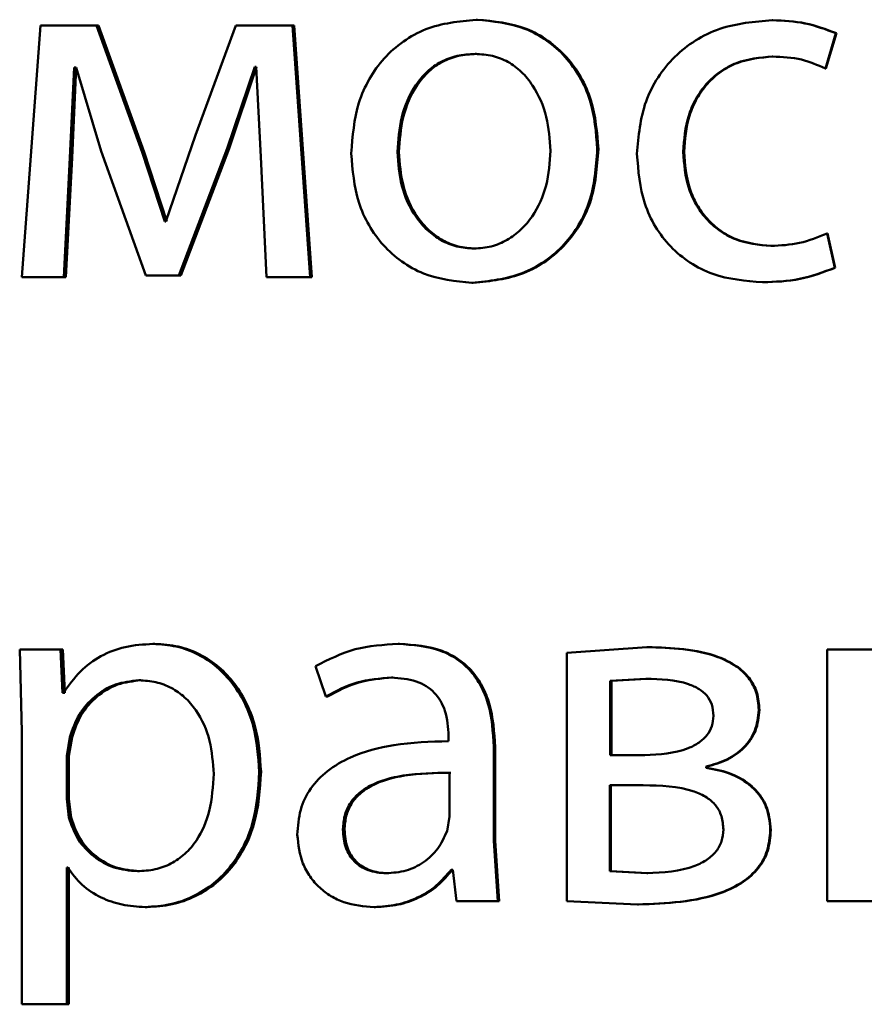
# Paper-space layout 'Лист1' of a CAD drawing. Units: millimetres. Extents: x -9491 to 11346, y -11903 to 6443.
# Drawn here: x -5242 to -5238, y 4762 to 4767 of the extents above; entities that cross this region are included whole.
import ezdxf

# ---------------------------------------------------------------- set-up
doc = ezdxf.new("R2010")
doc.units = ezdxf.units.MM

psp = doc.layouts.new('Лист1')

# ---------------------------------------------------------------- linework, layer by layer
at = {"color": 7, "linetype": 'Continuous', "lineweight": 50}
for p, q in [((-5239.8297, 4766.8579), (-5239.8359, 4766.8579)), ((-5238.4264, 4766.8554), (-5238.4295, 4766.8554)), ((-5241.9046, 4766.8307), (-5241.9932, 4765.6359)), ((-5241.6388, 4766.8307), (-5241.9046, 4766.8307)), ((-5241.4221, 4766.2285), (-5241.6388, 4766.8307)), ((-5241.6286, 4766.8307), (-5241.6388, 4766.8307)), ((-5241.4123, 4766.2285), (-5241.6286, 4766.8307)), ((-5240.976, 4766.8307), (-5241.1684, 4766.31)), ((-5240.7073, 4766.8307), (-5240.976, 4766.8307)), ((-5240.6234, 4765.6359), (-5240.7073, 4766.8307)), ((-5240.6991, 4766.8307), (-5240.7073, 4766.8307)), ((-5240.6154, 4765.6359), (-5240.6991, 4766.8307)), ((-5238.1771, 4766.6261), (-5238.1276, 4766.7937)), ((-5238.1746, 4766.6261), (-5238.1253, 4766.7937)), ((-5238.1253, 4766.7937), (-5238.1276, 4766.7937)), ((-5239.8346, 4766.6953), (-5239.8408, 4766.6953)), ((-5238.4264, 4766.6829), (-5238.4295, 4766.6829)), ((-5241.7644, 4766.2014), (-5241.7447, 4766.6311)), ((-5241.7539, 4766.2014), (-5241.7342, 4766.6311)), ((-5241.7348, 4766.6311), (-5241.7447, 4766.6311)), ((-5241.7348, 4766.6311), (-5241.6167, 4766.2335)), ((-5241.0179, 4766.2458), (-5240.8872, 4766.6335)), ((-5241.0091, 4766.2458), (-5240.8787, 4766.6335)), ((-5240.8799, 4766.6335), (-5240.8872, 4766.6335)), ((-5240.8799, 4766.6335), (-5240.8577, 4766.2063)), ((-5238.1746, 4766.6261), (-5238.1771, 4766.6261)), ((-5241.1684, 4766.31), (-5241.3088, 4765.9001)), ((-5241.2472, 4765.6433), (-5241.0179, 4766.2458)), ((-5241.2379, 4765.6433), (-5241.0091, 4766.2458)), ((-5241.0091, 4766.2458), (-5241.0179, 4766.2458)), ((-5241.7939, 4765.6359), (-5241.7644, 4766.2014)), ((-5241.7833, 4765.6359), (-5241.7539, 4766.2014)), ((-5241.7539, 4766.2014), (-5241.7644, 4766.2014)), ((-5241.6167, 4766.2335), (-5241.4048, 4765.6433)), ((-5241.3138, 4765.9001), (-5241.4221, 4766.2285)), ((-5241.4123, 4766.2285), (-5241.4221, 4766.2285)), ((-5241.3043, 4765.9001), (-5241.4123, 4766.2285)), ((-5240.8577, 4766.2063), (-5240.8305, 4765.6359)), ((-5240.2021, 4766.2306), (-5240.2091, 4766.2306)), ((-5239.2555, 4766.243), (-5239.2604, 4766.243)), ((-5238.8485, 4766.2306), (-5238.8525, 4766.2306)), ((-5241.3088, 4765.9001), (-5241.3138, 4765.9001)), ((-5238.1326, 4765.6803), (-5238.1697, 4765.8429)), ((-5238.1672, 4765.8429), (-5238.1697, 4765.8429)), ((-5238.1303, 4765.6803), (-5238.1672, 4765.8429)), ((-5238.4338, 4765.7837), (-5238.4369, 4765.7837)), ((-5239.8395, 4765.7713), (-5239.8457, 4765.7713)), ((-5241.7939, 4765.6359), (-5241.9932, 4765.6359)), ((-5241.7833, 4765.6359), (-5241.7939, 4765.6359)), ((-5241.2472, 4765.6433), (-5241.4048, 4765.6433)), ((-5241.2379, 4765.6433), (-5241.2472, 4765.6433)), ((-5240.6234, 4765.6359), (-5240.8305, 4765.6359)), ((-5240.6154, 4765.6359), (-5240.6234, 4765.6359)), ((-5238.1303, 4765.6803), (-5238.1326, 4765.6803)), ((-5239.8493, 4765.6087), (-5239.8556, 4765.6087)), ((-5238.4733, 4765.6112), (-5238.4765, 4765.6112)), ((-5242.003, 4763.8674), (-5241.9932, 4763.4772)), ((-5241.809, 4763.8674), (-5242.003, 4763.8674)), ((-5241.7992, 4763.6628), (-5241.809, 4763.8674)), ((-5241.7984, 4763.8674), (-5241.809, 4763.8674)), ((-5241.7886, 4763.6628), (-5241.7984, 4763.8674)), ((-5241.3607, 4763.8946), (-5241.3703, 4763.8946)), ((-5240.1993, 4763.8946), (-5240.2063, 4763.8946)), ((-5239.0252, 4763.8797), (-5239.4059, 4763.8526)), ((-5239.0208, 4763.8797), (-5239.0252, 4763.8797)), ((-5238.1693, 4763.8674), (-5238.1693, 4762.6725)), ((-5237.9545, 4763.8674), (-5238.1693, 4763.8674)), ((-5239.4059, 4763.8526), (-5239.4059, 4762.6725)), ((-5240.5987, 4763.7887), (-5240.5493, 4763.6455)), ((-5241.4271, 4763.722), (-5241.4369, 4763.722)), ((-5240.2313, 4763.7344), (-5240.2384, 4763.7344)), ((-5239.0301, 4763.7295), (-5239.1986, 4763.7196)), ((-5239.1986, 4763.7196), (-5239.1986, 4763.3661)), ((-5239.1938, 4763.7196), (-5239.1986, 4763.7196)), ((-5239.0257, 4763.7295), (-5239.1938, 4763.7196)), ((-5239.1938, 4763.7196), (-5239.1938, 4763.3661)), ((-5239.0257, 4763.7295), (-5239.0301, 4763.7295)), ((-5241.7942, 4763.6628), (-5241.7992, 4763.6628)), ((-5241.7886, 4763.6628), (-5241.7992, 4763.6628)), ((-5240.5415, 4763.6455), (-5240.5493, 4763.6455)), ((-5238.4906, 4763.5813), (-5238.4938, 4763.5813)), ((-5241.9932, 4763.4772), (-5241.9932, 4762.1836)), ((-5241.7647, 4763.4525), (-5241.7794, 4763.3636)), ((-5241.7542, 4763.4525), (-5241.7689, 4763.3636)), ((-5241.7542, 4763.4525), (-5241.7647, 4763.4525)), ((-5239.9667, 4763.4575), (-5239.9667, 4763.4328)), ((-5239.7521, 4762.959), (-5239.7521, 4763.4056)), ((-5239.7461, 4763.4056), (-5239.7521, 4763.4056)), ((-5239.7461, 4762.959), (-5239.7461, 4763.4056)), ((-5241.7794, 4763.3636), (-5241.7794, 4763.1587)), ((-5241.7689, 4763.3636), (-5241.7794, 4763.3636)), ((-5241.7689, 4763.3636), (-5241.7689, 4763.1587)), ((-5239.0354, 4763.3661), (-5239.1986, 4763.3661)), ((-5238.7433, 4763.3068), (-5238.7433, 4763.3118)), ((-5238.7396, 4763.3118), (-5238.7433, 4763.3118)), ((-5238.7396, 4763.3068), (-5238.7433, 4763.3068)), ((-5238.7396, 4763.3068), (-5238.7396, 4763.3118)), ((-5240.857, 4763.2871), (-5240.8655, 4763.2871)), ((-5239.9618, 4763.0751), (-5239.9618, 4763.2825)), ((-5239.9553, 4763.2825), (-5239.9618, 4763.2825)), ((-5239.0428, 4763.2232), (-5239.2011, 4763.2232)), ((-5239.2011, 4763.2232), (-5239.2011, 4762.8154)), ((-5239.1963, 4763.2232), (-5239.1963, 4762.8154)), ((-5241.7794, 4763.1587), (-5241.7697, 4763.0698)), ((-5241.7689, 4763.1587), (-5241.7794, 4763.1587)), ((-5241.7689, 4763.1587), (-5241.7592, 4763.0698)), ((-5241.7592, 4763.0698), (-5241.7697, 4763.0698)), ((-5239.9741, 4763.0056), (-5239.9618, 4763.0751)), ((-5240.4607, 4763.013), (-5240.4683, 4763.013)), ((-5238.4363, 4763.0105), (-5238.4394, 4763.0105)), ((-5239.7324, 4762.6725), (-5239.7521, 4762.959)), ((-5239.7461, 4762.959), (-5239.7521, 4762.959)), ((-5239.7265, 4762.6725), (-5239.7461, 4762.959)), ((-5241.7746, 4762.8327), (-5241.7794, 4762.8327)), ((-5241.7794, 4762.1836), (-5241.7794, 4762.8327)), ((-5241.7689, 4762.1836), (-5241.7689, 4762.8327)), ((-5241.4344, 4762.8154), (-5241.4442, 4762.8154)), ((-5240.2559, 4762.8055), (-5240.2631, 4762.8055)), ((-5239.947, 4762.8228), (-5239.9544, 4762.8228)), ((-5239.947, 4762.8228), (-5239.9297, 4762.6725)), ((-5239.2011, 4762.8154), (-5239.0255, 4762.8055)), ((-5239.1963, 4762.8154), (-5239.2011, 4762.8154)), ((-5239.1963, 4762.8154), (-5239.0211, 4762.8055)), ((-5239.0211, 4762.8055), (-5239.0255, 4762.8055)), ((-5241.3976, 4762.6454), (-5241.4073, 4762.6454)), ((-5240.3129, 4762.6454), (-5240.3202, 4762.6454)), ((-5239.7324, 4762.6725), (-5239.9297, 4762.6725)), ((-5239.7265, 4762.6725), (-5239.7324, 4762.6725)), ((-5239.4059, 4762.6725), (-5239.0701, 4762.6577)), ((-5239.0656, 4762.6577), (-5239.0701, 4762.6577)), ((-5237.9545, 4762.6725), (-5238.1693, 4762.6725)), ((-5241.7794, 4762.1836), (-5241.9932, 4762.1836)), ((-5241.7689, 4762.1836), (-5241.7794, 4762.1836))]:
    psp.add_line(p, q, dxfattribs=at)
for points, knots in [([(-5239.8359, 4766.8579), (-5239.9175, 4766.8499), (-5240.0402, 4766.8378), (-5240.1838, 4766.758), (-5240.2752, 4766.6773), (-5240.3465, 4766.5777), (-5240.4132, 4766.428), (-5240.4224, 4766.3048), (-5240.4284, 4766.2232)], [0, 0, 0, 0, 0.249582, 0.375389, 0.500083, 0.623169, 0.750411, 1, 1, 1, 1]), ([(-5239.2604, 4766.243), (-5239.2664, 4766.3221), (-5239.2755, 4766.4416), (-5239.3404, 4766.5868), (-5239.4095, 4766.6835), (-5239.498, 4766.7619), (-5239.6376, 4766.8391), (-5239.7567, 4766.8504), (-5239.8359, 4766.8579)], [0, 0, 0, 0, 0.249578, 0.376872, 0.499915, 0.62472, 0.7504, 1, 1, 1, 1]), ([(-5239.2555, 4766.243), (-5239.2615, 4766.3221), (-5239.2706, 4766.4416), (-5239.3353, 4766.5867), (-5239.4042, 4766.6834), (-5239.4926, 4766.7619), (-5239.6318, 4766.8391), (-5239.7506, 4766.8504), (-5239.8297, 4766.8579)], [0, 0, 0, 0, 0.249832, 0.377252, 0.500295, 0.625101, 0.750674, 1, 1, 1, 1]), ([(-5238.4295, 4766.8554), (-5238.5144, 4766.8484), (-5238.6425, 4766.8377), (-5238.7959, 4766.7627), (-5238.896, 4766.6843), (-5238.976, 4766.5856), (-5239.0533, 4766.4335), (-5239.0647, 4766.3057), (-5239.0722, 4766.2208)], [0, 0, 0, 0, 0.249892, 0.376535, 0.500428, 0.624368, 0.750725, 1, 1, 1, 1]), ([(-5238.1276, 4766.7937), (-5238.1763, 4766.8119), (-5238.2737, 4766.8484), (-5238.3775, 4766.8531), (-5238.4295, 4766.8554)], [0, 0, 0, 0, 0.499648, 1, 1, 1, 1]), ([(-5238.1253, 4766.7937), (-5238.1738, 4766.8119), (-5238.271, 4766.8484), (-5238.3746, 4766.8531), (-5238.4264, 4766.8554)], [0, 0, 0, 0, 0.499694, 1, 1, 1, 1]), ([(-5239.8408, 4766.6953), (-5239.8696, 4766.6936), (-5239.9254, 4766.6902), (-5240.0036, 4766.6608), (-5240.071, 4766.6128), (-5240.142, 4766.5275), (-5240.1981, 4766.3967), (-5240.2054, 4766.286), (-5240.2091, 4766.2306)], [0, 0, 0, 0, 0.13034, 0.25195, 0.372749, 0.500802, 0.750171, 1, 1, 1, 1]), ([(-5239.8346, 4766.6953), (-5239.8634, 4766.6936), (-5239.919, 4766.6902), (-5239.9971, 4766.6608), (-5240.0643, 4766.6128), (-5240.1351, 4766.5275), (-5240.1911, 4766.3967), (-5240.1984, 4766.286), (-5240.2021, 4766.2306)], [0, 0, 0, 0, 0.130172, 0.251656, 0.372387, 0.500438, 0.749948, 1, 1, 1, 1]), ([(-5239.4825, 4766.2356), (-5239.4864, 4766.2898), (-5239.4943, 4766.3982), (-5239.5493, 4766.5266), (-5239.6177, 4766.6118), (-5239.6831, 4766.6603), (-5239.7589, 4766.6901), (-5239.8129, 4766.6936), (-5239.8408, 4766.6953)], [0, 0, 0, 0, 0.249795, 0.499269, 0.629496, 0.750884, 0.871616, 1, 1, 1, 1]), ([(-5238.8525, 4766.2306), (-5238.848, 4766.2889), (-5238.8413, 4766.3769), (-5238.7942, 4766.484), (-5238.7438, 4766.5556), (-5238.6789, 4766.6135), (-5238.5758, 4766.67), (-5238.4879, 4766.6778), (-5238.4295, 4766.6829)], [0, 0, 0, 0, 0.249596, 0.377309, 0.499923, 0.624735, 0.750363, 1, 1, 1, 1]), ([(-5238.8485, 4766.2306), (-5238.844, 4766.2889), (-5238.8373, 4766.3769), (-5238.7903, 4766.484), (-5238.7401, 4766.5556), (-5238.6753, 4766.6135), (-5238.5724, 4766.67), (-5238.4847, 4766.6777), (-5238.4264, 4766.6829)], [0, 0, 0, 0, 0.24985, 0.3776903, 0.5003054, 0.6251183, 0.7506383, 1, 1, 1, 1]), ([(-5238.4295, 4766.6829), (-5238.3824, 4766.6812), (-5238.2946, 4766.678), (-5238.2144, 4766.6426), (-5238.1771, 4766.6261)], [0, 0, 0, 0, 0.536003, 1, 1, 1, 1]), ([(-5240.4284, 4766.2232), (-5240.4224, 4766.1444), (-5240.4132, 4766.0255), (-5240.3482, 4765.8811), (-5240.2793, 4765.7849), (-5240.1912, 4765.7066), (-5240.0529, 4765.6286), (-5239.9344, 4765.6167), (-5239.8556, 4765.6087)], [0, 0, 0, 0, 0.249575, 0.376608, 0.499931, 0.624826, 0.750452, 1, 1, 1, 1]), ([(-5240.2091, 4766.2306), (-5240.2054, 4766.1762), (-5240.198, 4766.0675), (-5240.1401, 4765.9402), (-5240.0695, 4765.8569), (-5240.0034, 4765.8088), (-5239.9276, 4765.7772), (-5239.8732, 4765.7733), (-5239.8457, 4765.7713)], [0, 0, 0, 0, 0.249831, 0.499275, 0.627178, 0.749628, 0.873299, 1, 1, 1, 1]), ([(-5240.2021, 4766.2306), (-5240.1984, 4766.1762), (-5240.191, 4766.0675), (-5240.1333, 4765.9402), (-5240.0628, 4765.8569), (-5239.9969, 4765.8088), (-5239.9213, 4765.7772), (-5239.8669, 4765.7733), (-5239.8395, 4765.7713)], [0, 0, 0, 0, 0.250053, 0.499632, 0.62753, 0.749914, 0.873461, 1, 1, 1, 1]), ([(-5239.8556, 4765.6087), (-5239.7739, 4765.6172), (-5239.651, 4765.63), (-5239.5067, 4765.7091), (-5239.4157, 4765.7878), (-5239.3454, 4765.8826), (-5239.2758, 4766.0313), (-5239.2667, 4766.1568), (-5239.2604, 4766.243)], [0, 0, 0, 0, 0.249603, 0.375997, 0.500124, 0.617529, 0.737041, 1, 1, 1, 1]), ([(-5239.8493, 4765.6087), (-5239.7676, 4765.6173), (-5239.6444, 4765.6302), (-5239.5, 4765.7099), (-5239.4093, 4765.789), (-5239.3396, 4765.8839), (-5239.2708, 4766.0322), (-5239.2617, 4766.1571), (-5239.2555, 4766.243)], [0, 0, 0, 0, 0.250285, 0.377056, 0.50168, 0.618626, 0.737771, 1, 1, 1, 1]), ([(-5239.8457, 4765.7713), (-5239.8181, 4765.7734), (-5239.7634, 4765.7774), (-5239.6874, 4765.81), (-5239.6214, 4765.8591), (-5239.5515, 4765.9427), (-5239.4936, 4766.0707), (-5239.4862, 4766.1801), (-5239.4825, 4766.2356)], [0, 0, 0, 0, 0.126246, 0.250338, 0.372679, 0.500686, 0.746544, 1, 1, 1, 1]), ([(-5239.0722, 4766.2208), (-5239.0659, 4766.1406), (-5239.0564, 4766.0195), (-5238.9877, 4765.8734), (-5238.915, 4765.7777), (-5238.8222, 4765.7014), (-5238.678, 4765.6282), (-5238.5569, 4765.618), (-5238.4765, 4765.6112)], [0, 0, 0, 0, 0.249452, 0.37647, 0.499723, 0.623663, 0.750197, 1, 1, 1, 1]), ([(-5238.4369, 4765.7837), (-5238.4943, 4765.7894), (-5238.5806, 4765.7979), (-5238.6814, 4765.8543), (-5238.7457, 4765.9115), (-5238.7947, 4765.981), (-5238.8416, 4766.0861), (-5238.8481, 4766.1723), (-5238.8525, 4766.2306)], [0, 0, 0, 0, 0.249575, 0.375229, 0.500084, 0.624521, 0.745914, 1, 1, 1, 1]), ([(-5238.4338, 4765.7837), (-5238.4911, 4765.7894), (-5238.5773, 4765.7979), (-5238.6779, 4765.8543), (-5238.7411, 4765.9109), (-5238.7901, 4765.9795), (-5238.8374, 4766.0844), (-5238.844, 4766.1716), (-5238.8485, 4766.2306)], [0, 0, 0, 0, 0.249295, 0.374888, 0.499693, 0.619637, 0.742843, 1, 1, 1, 1]), ([(-5238.1697, 4765.8429), (-5238.2126, 4765.8256), (-5238.2983, 4765.7908), (-5238.3907, 4765.7861), (-5238.4369, 4765.7837)], [0, 0, 0, 0, 0.500038, 1, 1, 1, 1]), ([(-5238.4765, 4765.6112), (-5238.4173, 4765.6135), (-5238.2989, 4765.6181), (-5238.188, 4765.6596), (-5238.1326, 4765.6803)], [0, 0, 0, 0, 0.500483, 1, 1, 1, 1]), ([(-5238.4733, 4765.6112), (-5238.4142, 4765.6135), (-5238.2962, 4765.6181), (-5238.1855, 4765.6596), (-5238.1303, 4765.6803)], [0, 0, 0, 0, 0.5004371, 1, 1, 1, 1]), ([(-5241.3703, 4763.8946), (-5241.4148, 4763.892), (-5241.5004, 4763.887), (-5241.6193, 4763.8412), (-5241.7213, 4763.7668), (-5241.7694, 4763.6982), (-5241.7942, 4763.6628)], [0, 0, 0, 0, 0.263492, 0.506385, 0.745915, 1, 1, 1, 1]), ([(-5240.8655, 4763.2871), (-5240.8705, 4763.3609), (-5240.8806, 4763.5082), (-5240.9632, 4763.6789), (-5241.0634, 4763.7874), (-5241.1555, 4763.8484), (-5241.2595, 4763.8875), (-5241.333, 4763.8922), (-5241.3703, 4763.8946)], [0, 0, 0, 0, 0.249789, 0.499079, 0.625853, 0.749472, 0.872816, 1, 1, 1, 1]), ([(-5240.857, 4763.2871), (-5240.862, 4763.3609), (-5240.8721, 4763.5081), (-5240.9545, 4763.6789), (-5241.0544, 4763.7874), (-5241.1465, 4763.8483), (-5241.2502, 4763.8874), (-5241.3236, 4763.8922), (-5241.3607, 4763.8946)], [0, 0, 0, 0, 0.250033, 0.49947, 0.626329, 0.749722, 0.873297, 1, 1, 1, 1]), ([(-5240.2063, 4763.8946), (-5240.2754, 4763.8906), (-5240.4136, 4763.8826), (-5240.537, 4763.82), (-5240.5987, 4763.7887)], [0, 0, 0, 0, 0.500477, 1, 1, 1, 1]), ([(-5239.7521, 4763.4056), (-5239.7561, 4763.4756), (-5239.7617, 4763.5756), (-5239.8099, 4763.6942), (-5239.8586, 4763.7662), (-5239.9238, 4763.824), (-5240.038, 4763.883), (-5240.1372, 4763.8898), (-5240.2063, 4763.8946)], [0, 0, 0, 0, 0.273399, 0.390475, 0.499955, 0.613268, 0.730434, 1, 1, 1, 1]), ([(-5239.7461, 4763.4056), (-5239.7501, 4763.4757), (-5239.7557, 4763.5757), (-5239.8038, 4763.6943), (-5239.8524, 4763.7662), (-5239.9174, 4763.824), (-5240.0313, 4763.883), (-5240.1303, 4763.8898), (-5240.1993, 4763.8946)], [0, 0, 0, 0, 0.274067, 0.390869, 0.500356, 0.613658, 0.730746, 1, 1, 1, 1]), ([(-5238.4938, 4763.5813), (-5238.4961, 4763.6094), (-5238.5005, 4763.6637), (-5238.5406, 4763.7375), (-5238.6051, 4763.7952), (-5238.7627, 4763.8705), (-5238.91, 4763.8757), (-5239.0252, 4763.8797)], [0, 0, 0, 0, 0.123034, 0.2385, 0.360125, 0.499832, 1, 1, 1, 1]), ([(-5238.4906, 4763.5813), (-5238.4929, 4763.6094), (-5238.4974, 4763.6637), (-5238.5374, 4763.7375), (-5238.6018, 4763.7952), (-5238.7589, 4763.8705), (-5238.9059, 4763.8757), (-5239.0208, 4763.8797)], [0, 0, 0, 0, 0.123318, 0.23896, 0.360586, 0.500106, 1, 1, 1, 1]), ([(-5241.4369, 4763.722), (-5241.4749, 4763.7178), (-5241.5509, 4763.7093), (-5241.6495, 4763.6483), (-5241.7269, 4763.5618), (-5241.752, 4763.4893), (-5241.7647, 4763.4525)], [0, 0, 0, 0, 0.250177, 0.499866, 0.746275, 1, 1, 1, 1]), ([(-5241.4271, 4763.722), (-5241.465, 4763.7178), (-5241.5409, 4763.7093), (-5241.6393, 4763.6482), (-5241.7165, 4763.5618), (-5241.7415, 4763.4893), (-5241.7542, 4763.4525)], [0, 0, 0, 0, 0.249957, 0.499549, 0.746036, 1, 1, 1, 1]), ([(-5241.082, 4763.2772), (-5241.0855, 4763.3304), (-5241.0924, 4763.4366), (-5241.1475, 4763.5616), (-5241.2167, 4763.6427), (-5241.2819, 4763.6882), (-5241.3566, 4763.7168), (-5241.4097, 4763.7203), (-5241.4369, 4763.722)], [0, 0, 0, 0, 0.249903, 0.499327, 0.626834, 0.749117, 0.871679, 1, 1, 1, 1]), ([(-5240.5493, 4763.6455), (-5240.5006, 4763.6711), (-5240.4031, 4763.7224), (-5240.2933, 4763.7304), (-5240.2384, 4763.7344)], [0, 0, 0, 0, 0.499766, 1, 1, 1, 1]), ([(-5240.5415, 4763.6455), (-5240.4929, 4763.6711), (-5240.3957, 4763.7224), (-5240.2861, 4763.7304), (-5240.2313, 4763.7344)], [0, 0, 0, 0, 0.4998459, 1, 1, 1, 1]), ([(-5240.2384, 4763.7344), (-5240.198, 4763.7318), (-5240.1402, 4763.728), (-5240.0728, 4763.6961), (-5240.0334, 4763.6645), (-5240.0031, 4763.624), (-5239.9728, 4763.556), (-5239.9692, 4763.498), (-5239.9667, 4763.4575)], [0, 0, 0, 0, 0.271531, 0.388659, 0.50027, 0.611166, 0.728261, 1, 1, 1, 1]), ([(-5238.7087, 4763.5538), (-5238.7102, 4763.5719), (-5238.7131, 4763.6061), (-5238.7385, 4763.6509), (-5238.778, 4763.6833), (-5238.8727, 4763.7253), (-5238.9607, 4763.7277), (-5239.0301, 4763.7295)], [0, 0, 0, 0, 0.1311491, 0.2492486, 0.365307, 0.4996308, 1, 1, 1, 1]), ([(-5238.7433, 4763.3118), (-5238.7096, 4763.3215), (-5238.6453, 4763.3398), (-5238.5635, 4763.3985), (-5238.5041, 4763.4808), (-5238.4973, 4763.5476), (-5238.4938, 4763.5813)], [0, 0, 0, 0, 0.263029, 0.501178, 0.747856, 1, 1, 1, 1]), ([(-5238.7396, 4763.3118), (-5238.7059, 4763.3215), (-5238.6417, 4763.3398), (-5238.5602, 4763.3985), (-5238.5011, 4763.4808), (-5238.4941, 4763.5475), (-5238.4906, 4763.5813)], [0, 0, 0, 0, 0.262849, 0.5009, 0.74699, 1, 1, 1, 1]), ([(-5239.0354, 4763.3661), (-5238.9647, 4763.37), (-5238.874, 4763.3749), (-5238.778, 4763.4234), (-5238.7382, 4763.4591), (-5238.7134, 4763.5039), (-5238.7102, 4763.5369), (-5238.7087, 4763.5538)], [0, 0, 0, 0, 0.499929, 0.641676, 0.764242, 0.878991, 1, 1, 1, 1]), ([(-5239.9667, 4763.4328), (-5240.0538, 4763.4303), (-5240.212, 4763.4256), (-5240.4082, 4763.3732), (-5240.5418, 4763.298), (-5240.6252, 4763.2124), (-5240.6764, 4763.1062), (-5240.6821, 4763.0287), (-5240.685, 4762.9886)], [0, 0, 0, 0, 0.275402, 0.50066, 0.63568, 0.756361, 0.873812, 1, 1, 1, 1]), ([(-5238.4394, 4763.0105), (-5238.4405, 4763.0312), (-5238.4427, 4763.0711), (-5238.4604, 4763.1276), (-5238.4892, 4763.1777), (-5238.5403, 4763.2323), (-5238.6255, 4763.2836), (-5238.7023, 4763.2988), (-5238.7433, 4763.3068)], [0, 0, 0, 0, 0.132266, 0.255822, 0.376363, 0.500004, 0.732994, 1, 1, 1, 1]), ([(-5238.4363, 4763.0105), (-5238.4404, 4763.0507), (-5238.4464, 4763.1099), (-5238.4863, 4763.1778), (-5238.5369, 4763.2324), (-5238.622, 4763.2836), (-5238.6987, 4763.2988), (-5238.7396, 4763.3068)], [0, 0, 0, 0, 0.255755, 0.376365, 0.499642, 0.732886, 1, 1, 1, 1]), ([(-5241.4442, 4762.8154), (-5241.4159, 4762.8171), (-5241.3609, 4762.8204), (-5241.2831, 4762.8492), (-5241.2154, 4762.8961), (-5241.147, 4762.9777), (-5241.0917, 4763.1076), (-5241.0854, 4763.2179), (-5241.082, 4763.2772)], [0, 0, 0, 0, 0.129316, 0.25043, 0.373355, 0.500624, 0.731265, 1, 1, 1, 1]), ([(-5241.4073, 4762.6454), (-5241.3676, 4762.6479), (-5241.2891, 4762.6527), (-5241.1774, 4762.6927), (-5241.0774, 4762.7553), (-5240.9715, 4762.8654), (-5240.8808, 4763.0459), (-5240.8708, 4763.2034), (-5240.8655, 4763.2871)], [0, 0, 0, 0, 0.1270635, 0.2505705, 0.3751228, 0.5009316, 0.7347342, 1, 1, 1, 1]), ([(-5241.3976, 4762.6454), (-5241.3579, 4762.6479), (-5241.2797, 4762.6527), (-5241.1682, 4762.6927), (-5241.0685, 4762.7552), (-5240.9628, 4762.8653), (-5240.8723, 4763.0458), (-5240.8623, 4763.2034), (-5240.857, 4763.2871)], [0, 0, 0, 0, 0.126918, 0.25031, 0.374641, 0.500314, 0.734332, 1, 1, 1, 1]), ([(-5239.9618, 4763.2825), (-5240.0356, 4763.2817), (-5240.1645, 4763.2803), (-5240.3138, 4763.2403), (-5240.3965, 4763.1854), (-5240.4381, 4763.1365), (-5240.4637, 4763.0776), (-5240.4667, 4763.0351), (-5240.4683, 4763.013)], [0, 0, 0, 0, 0.344118, 0.601698, 0.706495, 0.802547, 0.897698, 1, 1, 1, 1]), ([(-5239.9553, 4763.2825), (-5240.0289, 4763.2817), (-5240.1576, 4763.2803), (-5240.3066, 4763.2403), (-5240.389, 4763.1854), (-5240.4306, 4763.1365), (-5240.4561, 4763.0776), (-5240.4591, 4763.0351), (-5240.4607, 4763.013)], [0, 0, 0, 0, 0.343893, 0.601355, 0.706157, 0.802272, 0.89754, 1, 1, 1, 1]), ([(-5238.6617, 4763.013), (-5238.6634, 4763.0347), (-5238.6666, 4763.0755), (-5238.6956, 4763.1297), (-5238.7419, 4763.1693), (-5238.8549, 4763.2196), (-5238.96, 4763.2217), (-5239.0428, 4763.2232)], [0, 0, 0, 0, 0.131885, 0.24936, 0.365726, 0.499641, 1, 1, 1, 1]), ([(-5241.7697, 4763.0698), (-5241.757, 4763.0342), (-5241.7318, 4762.9638), (-5241.6538, 4762.8821), (-5241.556, 4762.8255), (-5241.4817, 4762.8188), (-5241.4442, 4762.8154)], [0, 0, 0, 0, 0.252803, 0.499742, 0.747523, 1, 1, 1, 1]), ([(-5241.7592, 4763.0698), (-5241.7465, 4763.0342), (-5241.7214, 4762.9638), (-5241.6436, 4762.8821), (-5241.546, 4762.8256), (-5241.4718, 4762.8188), (-5241.4344, 4762.8154)], [0, 0, 0, 0, 0.253045, 0.500057, 0.74774, 1, 1, 1, 1]), ([(-5240.685, 4762.9886), (-5240.6799, 4762.9417), (-5240.6723, 4762.8712), (-5240.6262, 4762.7887), (-5240.5807, 4762.7364), (-5240.5261, 4762.6955), (-5240.441, 4762.6548), (-5240.3693, 4762.6492), (-5240.3202, 4762.6454)], [0, 0, 0, 0, 0.249, 0.374786, 0.499339, 0.618437, 0.738663, 1, 1, 1, 1]), ([(-5240.4683, 4763.013), (-5240.4662, 4762.9838), (-5240.4631, 4762.9414), (-5240.4386, 4762.8916), (-5240.4142, 4762.8611), (-5240.3838, 4762.8364), (-5240.3343, 4762.8113), (-5240.2921, 4762.8079), (-5240.2631, 4762.8055)], [0, 0, 0, 0, 0.263892, 0.382157, 0.499638, 0.617948, 0.737502, 1, 1, 1, 1]), ([(-5240.4607, 4763.013), (-5240.4586, 4762.9838), (-5240.4555, 4762.9414), (-5240.4311, 4762.8916), (-5240.4068, 4762.8611), (-5240.3764, 4762.8364), (-5240.327, 4762.8113), (-5240.2849, 4762.8079), (-5240.2559, 4762.8055)], [0, 0, 0, 0, 0.2641707, 0.3825165, 0.5000262, 0.6183078, 0.7377813, 1, 1, 1, 1]), ([(-5240.2631, 4762.8055), (-5240.2309, 4762.808), (-5240.1682, 4762.8127), (-5240.0829, 4762.8552), (-5240.0127, 4762.9191), (-5239.987, 4762.9767), (-5239.9741, 4763.0056)], [0, 0, 0, 0, 0.256539, 0.500254, 0.749056, 1, 1, 1, 1]), ([(-5239.0701, 4762.6577), (-5238.9337, 4762.6629), (-5238.7591, 4762.6695), (-5238.5721, 4762.7584), (-5238.4952, 4762.8264), (-5238.4474, 4762.9134), (-5238.4421, 4762.9775), (-5238.4394, 4763.0105)], [0, 0, 0, 0, 0.50013, 0.6406277, 0.7625388, 0.8777195, 1, 1, 1, 1]), ([(-5239.0656, 4762.6577), (-5238.9296, 4762.6629), (-5238.7553, 4762.6695), (-5238.5688, 4762.7584), (-5238.492, 4762.8264), (-5238.4443, 4762.9134), (-5238.439, 4762.9775), (-5238.4363, 4763.0105)], [0, 0, 0, 0, 0.49973, 0.640231, 0.762208, 0.877526, 1, 1, 1, 1]), ([(-5239.0255, 4762.8055), (-5238.947, 4762.8095), (-5238.8463, 4762.8146), (-5238.739, 4762.8676), (-5238.6945, 4762.9072), (-5238.6666, 4762.9573), (-5238.6634, 4762.9941), (-5238.6617, 4763.013)], [0, 0, 0, 0, 0.498778, 0.640492, 0.763379, 0.87874, 1, 1, 1, 1]), ([(-5241.7746, 4762.8327), (-5241.7535, 4762.804), (-5241.7107, 4762.7457), (-5241.6187, 4762.6881), (-5241.5161, 4762.6517), (-5241.4442, 4762.6476), (-5241.4073, 4762.6454)], [0, 0, 0, 0, 0.2465529, 0.4994467, 0.7430819, 1, 1, 1, 1]), ([(-5240.3202, 4762.6454), (-5240.2843, 4762.6476), (-5240.2139, 4762.6518), (-5240.1133, 4762.6875), (-5240.0223, 4762.7421), (-5239.9768, 4762.7962), (-5239.9544, 4762.8228)], [0, 0, 0, 0, 0.25467, 0.500292, 0.753501, 1, 1, 1, 1]), ([(-5240.3129, 4762.6454), (-5240.2771, 4762.6476), (-5240.2069, 4762.6518), (-5240.1065, 4762.6875), (-5240.0156, 4762.7421), (-5239.9703, 4762.7962), (-5239.9479, 4762.8228)], [0, 0, 0, 0, 0.254572, 0.500098, 0.75336, 1, 1, 1, 1])]:
    psp.add_open_spline(points, degree=3, knots=knots, dxfattribs=at)

doc.saveas('drawing.dxf')
